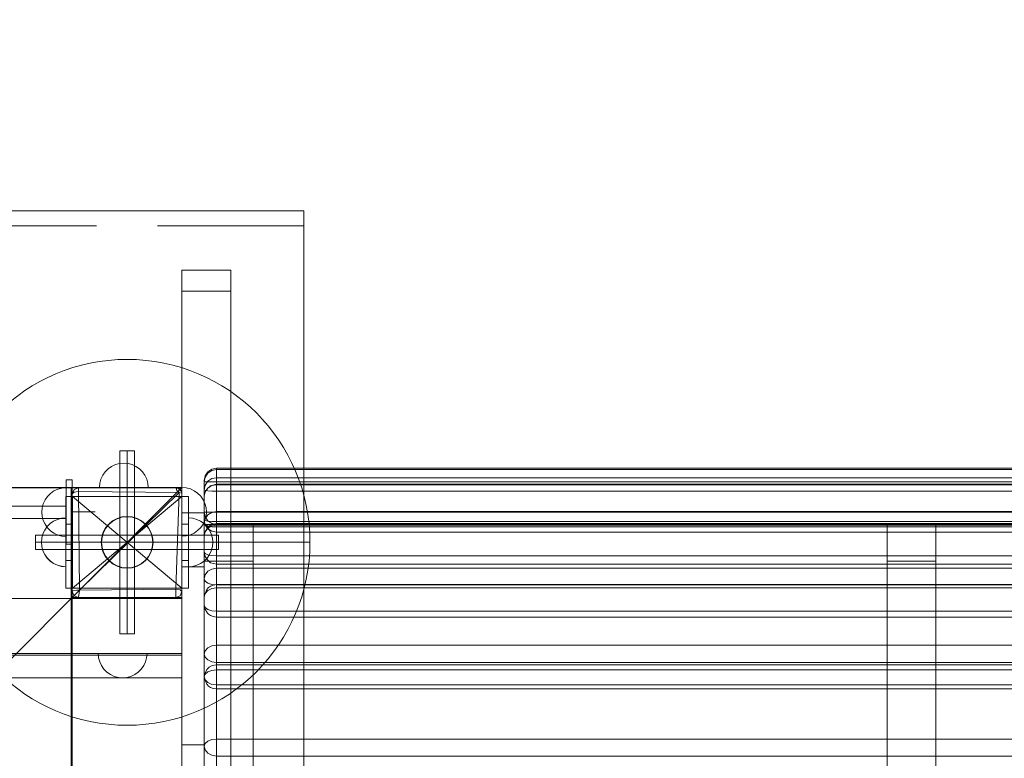
# Model space of a CAD drawing. Units: millimetres. Extents: x 44447 to 58636, y 25591 to 32093.
# Drawn here: x 54840 to 55648, y 29862 to 30468 of the extents above; entities that cross this region are included whole.
import ezdxf

# ---------------------------------------------------------------- set-up
doc = ezdxf.new("R2010")
doc.units = ezdxf.units.MM
doc.header["$MEASUREMENT"] = 0
for name, pattern in [('Krawędzie ukryte', [170, 120, -50]), ('Kropki i Kreski', [360, 180, -90, 0, -90]), ('Przerywana', [240, 120, -120]), ('Wipeout_Contour', [1000, 0, -1000])]:
    doc.linetypes.add(name, pattern=pattern)
doc.layers.add('STREFA', color=7, linetype='Continuous')
doc.layers.add('STREFA_Nr_pióra__7', color=7, linetype='Continuous', lineweight=18)
doc.layers.add('ZESTAW_Nr_pióra__7', color=7, linetype='Continuous', lineweight=18)
doc.styles.add('GENERATED_STYLE_1', font='txt')
doc.dimstyles.new('GENERATED_STYLE__2', dxfattribs={"dimtxt": 250, "dimasz": 183.574879, "dimexe": 0.18, "dimexo": 300, "dimgap": 0.09, "dimtad": 1, "dimdec": 0, "dimlfac": 0.1, "dimzin": 0, "dimdsep": 46, "dimtxsty": 'GENERATED_STYLE_1', "dimblk": 'ARROWHEAD_5', "dimblk1": 'ARROWHEAD_5', "dimblk2": 'ARROWHEAD_5', "dimcen": 0.09, "dimclrd": 7, "dimclre": 7, "dimclrt": 7, "dimazin": 0, "dimtfac": 1, "dimtdec": 4, "dimtmove": 0, "dimatfit": 3, "dimfxl": 0, "dimtolj": 1, "dimtzin": 0, "dimarcsym": 0})

# ---------------------------------------------------------------- blocks, each defined once
blk = doc.blocks.new('*D3')
at = {"layer": 'STREFA_Nr_pióra__7', "linetype": 'Continuous'}
for points in [[(58454.6, 32093.08), (58404.6, 31906.47), (58504.6, 31906.47)], [(58454.6, 26561.52), (58504.6, 26748.12), (58404.6, 26748.12)]]:
    blk.add_hatch(color=256, dxfattribs=at).paths.add_polyline_path(points)
for p, q in [((58635.76, 32093.08), (58273.44, 32093.08)), ((58454.6, 32093.08), (58404.6, 31906.47)), ((58454.6, 32093.08), (58504.6, 31906.47)), ((58504.6, 31906.47), (58404.6, 31906.47)), ((58454.6, 26748.12), (58454.6, 31906.47)), ((58454.6, 26561.52), (58404.6, 26748.12)), ((58404.6, 26748.12), (58504.6, 26748.12)), ((58454.6, 26561.52), (58504.6, 26748.12)), ((58635.76, 26561.52), (58273.44, 26561.52))]:
    blk.add_line(p, q, dxfattribs=at)
at = {"color": 254, "linetype": 'Wipeout_Contour', "lineweight": 0, "ltscale": 260973.042999}
blk.add_wipeout([(58429.6, 29017.72), (58429.6, 29636.87), (58129.6, 29636.87), (58129.6, 29017.72)], dxfattribs=at).dxf.layer = 'STREFA'
at = {"layer": 'STREFA_Nr_pióra__7', "insert": (58404.6, 29042.72), "char_height": 250, "attachment_point": 7, "rotation": 90, "style": 'GENERATED_STYLE_1'}
blk.add_mtext('\\A1;{\\fArial|b0|i0|c238|p38;553}', dxfattribs=at)
blk = doc.blocks.new('ARROWHEAD_5')
at = {"color": 0, "linetype": 'Continuous', "lineweight": 0}
blk.add_line((0, 0), (-1, 0), dxfattribs=at)
blk.add_solid([(-1, 0.2679), (0, 0), (-1, -0.2679), (-1, 0.2679)], dxfattribs=at)

msp = doc.modelspace()

# ---------------------------------------------------------------- linework, layer by layer
at = {"layer": 'ZESTAW_Nr_pióra__7', "linetype": 'Continuous'}
for p, q in [((53163.17, 30310.81), (55073.17, 30310.81)), ((55073.17, 30310.81), (53163.17, 30310.81)), ((55073.17, 30310.81), (55073.17, 28971.59)), ((54973.17, 29007.98), (54973.17, 30262.29)), ((54973.17, 30262.29), (55013.17, 30262.29)), ((55013.17, 30262.29), (54973.17, 30262.29)), ((55013.17, 30262.29), (55013.17, 29007.98)), ((54922.17, 30113.98), (54934.17, 30113.98)), ((54922.17, 29963.98), (54922.17, 30113.98)), ((54934.17, 30113.98), (54934.17, 29963.98)), ((54912.6, 30099.24), (54910.13, 30096.78)), ((54915.45, 30101.24), (54912.6, 30099.24)), ((54918.61, 30102.71), (54915.45, 30101.24)), ((54921.98, 30103.62), (54918.61, 30102.71)), ((54925.45, 30103.92), (54921.98, 30103.62)), ((54925.45, 30103.92), (54928.93, 30103.62)), ((54928.93, 30103.62), (54932.29, 30102.71)), ((54932.29, 30102.71), (54935.45, 30101.24)), ((54935.45, 30101.24), (54938.31, 30099.24)), ((54938.31, 30099.24), (54940.77, 30096.78)), ((54906.66, 30090.76), (54905.76, 30087.39)), ((54908.13, 30093.92), (54906.66, 30090.76)), ((54910.13, 30096.78), (54908.13, 30093.92)), ((54940.77, 30096.78), (54942.77, 30093.92)), ((54942.77, 30093.92), (54944.25, 30090.76)), ((54944.25, 30090.76), (54945.15, 30087.39)), ((54073.12, 30083.81), (54973.17, 30083.81)), ((54073.12, 29183.77), (54973.17, 30083.81)), ((54882.18, 30083.92), (54793.09, 30083.92)), ((54868.19, 30081.09), (54871.35, 30082.56)), ((54868.19, 30081.09), (54871.35, 30082.56)), ((54871.35, 30082.56), (54874.71, 30083.46)), ((54871.35, 30082.56), (54874.71, 30083.46)), ((54874.71, 30083.46), (54878.19, 30083.77)), ((54874.71, 30083.46), (54878.19, 30083.77)), ((54878.18, 30037.42), (54878.19, 30090.11)), ((54878.19, 30090.11), (54883.19, 30090.11)), ((54878.19, 30083.77), (54878.19, 30083.46)), ((54878.19, 30083.77), (54878.19, 30083.46)), ((54878.19, 30083.46), (54878.19, 30082.56)), ((54878.19, 30083.46), (54878.19, 30082.56)), ((54878.19, 30082.56), (54878.19, 30081.09)), ((54878.19, 30082.56), (54878.19, 30081.09)), ((54882.18, 30083), (54882.18, 30083.92)), ((54882.18, 29992.63), (54882.18, 30083)), ((54973.17, 30083.81), (54883.17, 30083.81)), ((54883.17, 29993.81), (54883.17, 30083.81)), ((54883.19, 30090.11), (54883.18, 30037.42)), ((54884.63, 30082.27), (54888.17, 30083.73)), ((54968.26, 30083.62), (54888.17, 30083.73)), ((54905.76, 30087.39), (54905.45, 30083.92)), ((54905.45, 30083.92), (54905.76, 30083.92)), ((54905.76, 30083.92), (54906.66, 30083.92)), ((54906.66, 30083.92), (54908.13, 30083.92)), ((54908.13, 30083.92), (54910.13, 30083.92)), ((54910.13, 30083.92), (54912.6, 30083.92)), ((54912.6, 30083.92), (54915.45, 30083.92)), ((54915.45, 30083.92), (54918.61, 30083.92)), ((54918.61, 30083.92), (54921.98, 30083.92)), ((54921.98, 30083.92), (54925.45, 30083.92)), ((54925.45, 30083.92), (54928.93, 30083.92)), ((54928.93, 30083.92), (54932.29, 30083.92)), ((54932.29, 30083.92), (54935.45, 30083.92)), ((54935.45, 30083.92), (54938.31, 30083.92)), ((54938.31, 30083.92), (54940.77, 30083.92)), ((54940.77, 30083.92), (54942.77, 30083.92)), ((54942.77, 30083.92), (54944.25, 30083.92)), ((54944.25, 30083.92), (54945.15, 30083.92)), ((54945.15, 30087.39), (54945.45, 30083.92)), ((54945.15, 30083.92), (54945.45, 30083.92)), ((54969.03, 30083.56), (54968.26, 30083.62)), ((54970.97, 30082.76), (54969.03, 30083.56)), ((54972.19, 30081.54), (54970.97, 30082.76)), ((54973.17, 30083.81), (54973.17, 29993.81)), ((54973.17, 29183.77), (54973.17, 30083.81)), ((54976.66, 30083.62), (54973.19, 30083.92)), ((54973.19, 30083.62), (54973.19, 30083.92)), ((54973.19, 30082.72), (54973.19, 30083.62)), ((54973.19, 30081.24), (54973.19, 30082.72)), ((54980.03, 30082.72), (54976.66, 30083.62)), ((54983.19, 30081.24), (54980.03, 30082.72)), ((54860.87, 30073.77), (54862.87, 30076.62)), ((54860.87, 30073.77), (54862.87, 30076.62)), ((54862.87, 30076.62), (54865.33, 30079.09)), ((54862.87, 30076.62), (54865.33, 30079.09)), ((54865.33, 30079.09), (54868.19, 30081.09)), ((54865.33, 30079.09), (54868.19, 30081.09)), ((54877.89, 30076.47), (54978.43, 30076.47)), ((54877.89, 30001.48), (54877.89, 30076.47)), ((54877.89, 30076.47), (54883.3, 30076.47)), ((54877.89, 30076.47), (54877.89, 30053.98)), ((54878.19, 30081.09), (54878.19, 30079.09)), ((54878.19, 30081.09), (54878.19, 30079.09)), ((54878.19, 30079.09), (54878.19, 30076.62)), ((54878.19, 30079.09), (54878.19, 30076.62)), ((54878.19, 30076.62), (54878.19, 30073.77)), ((54878.19, 30076.62), (54878.19, 30073.77)), ((54883.17, 30078.73), (54884.63, 30082.27)), ((54883.17, 29998.73), (54883.17, 30078.73)), ((54883.3, 30076.47), (54883.3, 30053.98)), ((54973, 30079.59), (54972.19, 30081.54)), ((54973.17, 29998.73), (54973, 30079.59)), ((54973.03, 30076.47), (54978.44, 30076.47)), ((54973.03, 30076.47), (54973.03, 30053.98)), ((54973.19, 30079.25), (54973.19, 30081.24)), ((54973.19, 30076.78), (54973.19, 30079.25)), ((54973.19, 30073.92), (54973.19, 30076.78)), ((54978.43, 30076.47), (54978.43, 30001.48)), ((54978.44, 30076.47), (54978.44, 30053.98)), ((54986.04, 30079.25), (54983.19, 30081.24)), ((54988.51, 30076.78), (54986.04, 30079.25)), ((54990.51, 30073.92), (54988.51, 30076.78)), ((54168.2, 30068.66), (54878.19, 30068.6)), ((54858.19, 30063.77), (54858.49, 30067.24)), ((54858.19, 30063.77), (54858.49, 30067.24)), ((54858.49, 30067.24), (54859.39, 30070.61)), ((54858.49, 30067.24), (54859.39, 30070.61)), ((54859.39, 30070.61), (54860.87, 30073.77)), ((54859.39, 30070.61), (54860.87, 30073.77)), ((54878.19, 30068.6), (54878.18, 30058.6)), ((54878.19, 30073.77), (54878.19, 30070.61)), ((54878.19, 30073.77), (54878.19, 30070.61)), ((54878.19, 30070.61), (54878.19, 30067.24)), ((54878.19, 30070.61), (54878.19, 30067.24)), ((54878.19, 30067.24), (54878.19, 30063.77)), ((54878.19, 30067.24), (54878.19, 30063.77)), ((54973.19, 30070.76), (54973.19, 30073.92)), ((54973.19, 30067.4), (54973.19, 30070.76)), ((54973.19, 30063.92), (54973.19, 30067.4)), ((54991.98, 30070.76), (54990.51, 30073.92)), ((54992.88, 30067.4), (54991.98, 30070.76)), ((54993.19, 30063.92), (54992.88, 30067.4)), ((54878.18, 30058.6), (54168.2, 30058.66)), ((54858.19, 30063.77), (54858.49, 30060.29)), ((54858.19, 30063.77), (54858.49, 30060.29)), ((54858.49, 30060.29), (54859.39, 30056.92)), ((54858.49, 30060.29), (54859.39, 30056.92)), ((54871.05, 30057.8), (54874.42, 30058.7)), ((54871.05, 30057.77), (54874.42, 30058.67)), ((54874.42, 30058.7), (54877.89, 30059)), ((54874.42, 30058.67), (54877.89, 30058.98)), ((54877.89, 30059), (54877.89, 30058.7)), ((54877.89, 30058.98), (54877.89, 30058.67)), ((54877.89, 30058.7), (54877.89, 30057.8)), ((54877.89, 30058.67), (54877.89, 30057.77)), ((54878.19, 30063.77), (54878.19, 30060.29)), ((54878.19, 30063.77), (54878.19, 30060.29)), ((54878.19, 30060.29), (54878.19, 30056.92)), ((54878.19, 30060.29), (54878.19, 30056.92)), ((54973.17, 30063.04), (54991.45, 30063.04)), ((54973.17, 30063.04), (54973.17, 30018.95)), ((54973.19, 30060.45), (54973.19, 30063.92)), ((54973.19, 30057.08), (54973.19, 30060.45)), ((54981.9, 30058.67), (54978.43, 30058.98)), ((54978.43, 30058.67), (54978.43, 30058.98)), ((54981.9, 30058.67), (54978.43, 30058.98)), ((54978.43, 30058.67), (54978.43, 30058.98)), ((54978.43, 30057.77), (54978.43, 30058.67)), ((54978.43, 30057.77), (54978.43, 30058.67)), ((54985.27, 30057.77), (54981.9, 30058.67)), ((54985.27, 30057.77), (54981.9, 30058.67)), ((54991.45, 30063.04), (54991.45, 30018.95)), ((54992.88, 30060.45), (54991.98, 30057.08)), ((54993.19, 30063.92), (54992.88, 30060.45)), ((54859.39, 30056.92), (54860.87, 30053.77)), ((54859.39, 30056.92), (54860.87, 30053.77)), ((54860.57, 30049), (54862.57, 30051.86)), ((54860.57, 30048.98), (54862.57, 30051.83)), ((54860.87, 30053.77), (54862.87, 30050.91)), ((54860.87, 30053.77), (54862.87, 30050.91)), ((54862.57, 30051.86), (54865.04, 30054.33)), ((54862.57, 30051.83), (54865.04, 30054.3)), ((54862.87, 30050.91), (54865.33, 30048.44)), ((54862.87, 30050.91), (54865.33, 30048.44)), ((54865.04, 30054.33), (54867.89, 30056.33)), ((54865.04, 30054.3), (54867.89, 30056.3)), ((54867.89, 30056.33), (54871.05, 30057.8)), ((54867.89, 30056.3), (54871.05, 30057.77)), ((54877.89, 30057.8), (54877.89, 30056.33)), ((54877.89, 30057.77), (54877.89, 30056.3)), ((54877.89, 30056.33), (54877.89, 30054.33)), ((54877.89, 30056.3), (54877.89, 30054.3)), ((54877.89, 30054.33), (54877.89, 30051.86)), ((54877.89, 30054.3), (54877.89, 30051.83)), ((54877.89, 30053.98), (54883.3, 30053.98)), ((54877.89, 30053.98), (54877.89, 30023.98)), ((54877.89, 30051.86), (54877.89, 30049)), ((54877.89, 30051.83), (54877.89, 30048.98)), ((54878.19, 30056.92), (54878.19, 30053.77)), ((54878.19, 30056.92), (54878.19, 30053.77)), ((54878.19, 30053.77), (54878.19, 30050.91)), ((54878.19, 30053.77), (54878.19, 30050.91)), ((54878.19, 30050.91), (54878.19, 30048.44)), ((54878.19, 30050.91), (54878.19, 30048.44)), ((54883.3, 30053.98), (54883.3, 30023.98)), ((54973.03, 30053.98), (54978.44, 30053.98)), ((54973.03, 30053.98), (54973.03, 30023.98)), ((54973.19, 30053.92), (54973.19, 30057.08)), ((54973.19, 30051.07), (54973.19, 30053.92)), ((54973.19, 30048.6), (54973.19, 30051.07)), ((54978.43, 30056.3), (54978.43, 30057.77)), ((54978.43, 30056.3), (54978.43, 30057.77)), ((54978.43, 30054.3), (54978.43, 30056.3)), ((54978.43, 30054.3), (54978.43, 30056.3)), ((54978.43, 30051.83), (54978.43, 30054.3)), ((54978.43, 30051.83), (54978.43, 30054.3)), ((54978.43, 30048.98), (54978.43, 30051.83)), ((54978.43, 30048.98), (54978.43, 30051.83)), ((54978.44, 30053.98), (54978.44, 30023.98)), ((54988.43, 30056.3), (54985.27, 30057.77)), ((54988.43, 30056.3), (54985.27, 30057.77)), ((54988.51, 30051.07), (54986.04, 30048.6)), ((54991.28, 30054.3), (54988.43, 30056.3)), ((54991.28, 30054.3), (54988.43, 30056.3)), ((54990.51, 30053.92), (54988.51, 30051.07)), ((54991.98, 30057.08), (54990.51, 30053.92)), ((54993.75, 30051.83), (54991.28, 30054.3)), ((54993.75, 30051.83), (54991.28, 30054.3)), ((55031.45, 30053.6), (54991.45, 30053.6)), ((54991.45, 30053.6), (54991.45, 29213.6)), ((55031.45, 30053.6), (54991.45, 30053.6)), ((55031.45, 30053.6), (54991.45, 30053.6)), ((54991.45, 30053.6), (54991.45, 30023.6)), ((54995.75, 30048.98), (54993.75, 30051.83)), ((54995.75, 30048.98), (54993.75, 30051.83)), ((55031.45, 29213.6), (55031.45, 30053.6)), ((55031.45, 30023.6), (55031.45, 30053.6)), ((55591.45, 30053.6), (55551.45, 30053.6)), ((55551.45, 30053.6), (55551.45, 29213.6)), ((55591.45, 30053.6), (55551.45, 30053.6)), ((55591.45, 30053.6), (55551.45, 30053.6)), ((55551.45, 30053.6), (55551.45, 30023.6)), ((55591.45, 29213.6), (55591.45, 30053.6)), ((55591.45, 30023.6), (55591.45, 30053.6)), ((54853.17, 30032.98), (54853.17, 30044.98)), ((54853.17, 30044.98), (55003.17, 30044.98)), ((54857.89, 30039), (54858.2, 30042.48)), ((54857.89, 30038.98), (54858.2, 30042.45)), ((54858.2, 30042.48), (54859.1, 30045.85)), ((54858.2, 30042.45), (54859.1, 30045.82)), ((54859.1, 30045.85), (54860.57, 30049)), ((54859.1, 30045.82), (54860.57, 30048.98)), ((54865.33, 30048.44), (54868.19, 30046.44)), ((54865.33, 30048.44), (54868.19, 30046.44)), ((54868.19, 30046.44), (54871.35, 30044.97)), ((54868.19, 30046.44), (54871.35, 30044.97)), ((54871.35, 30044.97), (54874.71, 30044.07)), ((54871.35, 30044.97), (54874.71, 30044.07)), ((54874.71, 30044.07), (54878.19, 30043.77)), ((54874.71, 30044.07), (54878.19, 30043.77)), ((54877.89, 30049), (54877.89, 30045.85)), ((54877.89, 30048.98), (54877.89, 30045.82)), ((54877.89, 30045.85), (54877.89, 30042.48)), ((54877.89, 30045.82), (54877.89, 30042.45)), ((54877.89, 30042.48), (54877.89, 30039)), ((54877.89, 30042.45), (54877.89, 30038.98)), ((54878.19, 30048.44), (54878.19, 30046.44)), ((54878.19, 30048.44), (54878.19, 30046.44)), ((54878.19, 30046.44), (54878.19, 30044.97)), ((54878.19, 30046.44), (54878.19, 30044.97)), ((54878.19, 30044.97), (54878.19, 30044.07)), ((54878.19, 30044.97), (54878.19, 30044.07)), ((54878.19, 30044.07), (54878.19, 30043.77)), ((54878.19, 30044.07), (54878.19, 30043.77)), ((54973.19, 30046.6), (54973.19, 30048.6)), ((54973.19, 30045.13), (54973.19, 30046.6)), ((54973.19, 30044.23), (54973.19, 30045.13)), ((54976.66, 30044.23), (54973.19, 30043.92)), ((54973.19, 30043.92), (54973.19, 30044.23)), ((54980.03, 30045.13), (54976.66, 30044.23)), ((54978.43, 30045.82), (54978.43, 30048.98)), ((54978.43, 30045.82), (54978.43, 30048.98)), ((54978.43, 30042.45), (54978.43, 30045.82)), ((54978.43, 30042.45), (54978.43, 30045.82)), ((54978.43, 30038.98), (54978.43, 30042.45)), ((54978.43, 30038.98), (54978.43, 30042.45)), ((54983.19, 30046.6), (54980.03, 30045.13)), ((54986.04, 30048.6), (54983.19, 30046.6)), ((54997.22, 30045.82), (54995.75, 30048.98)), ((54997.22, 30045.82), (54995.75, 30048.98)), ((54998.12, 30042.45), (54997.22, 30045.82)), ((54998.12, 30042.45), (54997.22, 30045.82)), ((54998.43, 30038.98), (54998.12, 30042.45)), ((54998.43, 30038.98), (54998.12, 30042.45)), ((55003.17, 30044.98), (55003.17, 30032.98)), ((54857.89, 30039), (54858.2, 30035.53)), ((54857.89, 30038.98), (54858.2, 30035.5)), ((54858.2, 30035.53), (54859.1, 30032.16)), ((54858.2, 30035.5), (54859.1, 30032.14)), ((54877.89, 30039), (54877.89, 30035.53)), ((54877.89, 30038.98), (54877.89, 30035.5)), ((54877.89, 30035.53), (54877.89, 30032.16)), ((54877.89, 30035.5), (54877.89, 30032.14)), ((54883.18, 30037.42), (54878.18, 30037.42)), ((54978.43, 30035.5), (54978.43, 30038.98)), ((54978.43, 30035.5), (54978.43, 30038.98)), ((54978.43, 30032.14), (54978.43, 30035.5)), ((54978.43, 30032.14), (54978.43, 30035.5)), ((54998.12, 30035.5), (54997.22, 30032.14)), ((54998.12, 30035.5), (54997.22, 30032.14)), ((54998.43, 30038.98), (54998.12, 30035.5)), ((54998.43, 30038.98), (54998.12, 30035.5)), ((55003.17, 30032.98), (54853.17, 30032.98)), ((54859.1, 30032.16), (54860.57, 30029)), ((54859.1, 30032.14), (54860.57, 30028.98)), ((54860.57, 30029), (54862.57, 30026.15)), ((54860.57, 30028.98), (54862.57, 30026.12)), ((54862.57, 30026.15), (54865.04, 30023.68)), ((54862.57, 30026.12), (54865.04, 30023.66)), ((54877.89, 30032.16), (54877.89, 30029)), ((54877.89, 30032.14), (54877.89, 30028.98)), ((54877.89, 30029), (54877.89, 30026.15)), ((54877.89, 30028.98), (54877.89, 30026.12)), ((54877.89, 30026.15), (54877.89, 30023.68)), ((54877.89, 30026.12), (54877.89, 30023.66)), ((54978.43, 30028.98), (54978.43, 30032.14)), ((54978.43, 30028.98), (54978.43, 30032.14)), ((54978.43, 30026.12), (54978.43, 30028.98)), ((54978.43, 30026.12), (54978.43, 30028.98)), ((54978.43, 30023.66), (54978.43, 30026.12)), ((54978.43, 30023.66), (54978.43, 30026.12)), ((54993.75, 30026.12), (54991.28, 30023.66)), ((54993.75, 30026.12), (54991.28, 30023.66)), ((54995.75, 30028.98), (54993.75, 30026.12)), ((54995.75, 30028.98), (54993.75, 30026.12)), ((54997.22, 30032.14), (54995.75, 30028.98)), ((54997.22, 30032.14), (54995.75, 30028.98)), ((54865.04, 30023.68), (54867.89, 30021.68)), ((54865.04, 30023.66), (54867.89, 30021.66)), ((54867.89, 30021.68), (54871.05, 30020.21)), ((54867.89, 30021.66), (54871.05, 30020.18)), ((54871.05, 30020.21), (54874.42, 30019.31)), ((54871.05, 30020.18), (54874.42, 30019.28)), ((54874.42, 30019.31), (54877.89, 30019)), ((54874.42, 30019.28), (54877.89, 30018.98)), ((54877.89, 30023.98), (54883.3, 30023.98)), ((54877.89, 30023.98), (54877.89, 30001.48)), ((54877.89, 30023.68), (54877.89, 30021.68)), ((54877.89, 30023.66), (54877.89, 30021.66)), ((54877.89, 30021.68), (54877.89, 30020.21)), ((54877.89, 30021.66), (54877.89, 30020.18)), ((54877.89, 30020.21), (54877.89, 30019.31)), ((54877.89, 30020.18), (54877.89, 30019.28)), ((54877.89, 30019.31), (54877.89, 30019)), ((54877.89, 30019.28), (54877.89, 30018.98)), ((54883.3, 30023.98), (54883.3, 30001.48)), ((54973.03, 30023.98), (54978.44, 30023.98)), ((54973.03, 30023.98), (54973.03, 30001.48)), ((54973.17, 30018.95), (54991.45, 30018.95)), ((54973.17, 30018.95), (54973.17, 29872.83)), ((54978.43, 30021.66), (54978.43, 30023.66)), ((54978.43, 30021.66), (54978.43, 30023.66)), ((54978.43, 30020.18), (54978.43, 30021.66)), ((54978.43, 30020.18), (54978.43, 30021.66)), ((54978.43, 30019.28), (54978.43, 30020.18)), ((54978.43, 30019.28), (54978.43, 30020.18)), ((54981.9, 30019.28), (54978.43, 30018.98)), ((54978.43, 30018.98), (54978.43, 30019.28)), ((54981.9, 30019.28), (54978.43, 30018.98)), ((54978.43, 30018.98), (54978.43, 30019.28)), ((54978.44, 30023.98), (54978.44, 30001.48)), ((54985.27, 30020.18), (54981.9, 30019.28)), ((54985.27, 30020.18), (54981.9, 30019.28)), ((54988.43, 30021.66), (54985.27, 30020.18)), ((54988.43, 30021.66), (54985.27, 30020.18)), ((54991.28, 30023.66), (54988.43, 30021.66)), ((54991.28, 30023.66), (54988.43, 30021.66)), ((54991.45, 30023.6), (55031.45, 30023.6)), ((54991.45, 30018.95), (54991.45, 29872.83)), ((55551.45, 30023.6), (55591.45, 30023.6)), ((54978.43, 30001.48), (54877.89, 30001.48)), ((54883.3, 30001.48), (54877.89, 30001.48)), ((54884.63, 29995.2), (54883.17, 29998.73)), ((54883.17, 29993.81), (54973.17, 29993.81)), ((54888.17, 29993.73), (54884.63, 29995.2)), ((54888.17, 29993.73), (54968.17, 29993.73)), ((54968.17, 29993.73), (54971.7, 29995.2)), ((54971.7, 29995.2), (54973.17, 29998.73)), ((54978.44, 30001.48), (54973.03, 30001.48)), ((54973.14, 29992.84), (54073.12, 29992.74)), ((54882.09, 29282.63), (54882.18, 29992.63)), ((54973.15, 29992.84), (54883.07, 29992.83)), ((54883.07, 29992.83), (54883.17, 29274.83)), ((54973.14, 29992.84), (54973.14, 29947.84)), ((54973.15, 29992.47), (54973.15, 29992.84)), ((54973.15, 29274.82), (54973.15, 29992.47)), ((54934.17, 29963.98), (54922.17, 29963.98)), ((54973.14, 29947.84), (54073.12, 29947.74)), ((54973.14, 29947.84), (54073.12, 29947.74)), ((54073.12, 29946.24), (54973.14, 29946.34)), ((54973.14, 29947.84), (54073.32, 29947.84)), ((54904.82, 29944.37), (54904.51, 29947.85)), ((54904.51, 29947.85), (54904.82, 29947.85)), ((54904.82, 29947.85), (54905.72, 29947.85)), ((54905.72, 29947.85), (54907.19, 29947.85)), ((54907.19, 29947.85), (54909.19, 29947.85)), ((54909.19, 29947.85), (54911.66, 29947.85)), ((54911.66, 29947.85), (54914.51, 29947.85)), ((54914.51, 29947.85), (54917.67, 29947.85)), ((54917.67, 29947.85), (54921.04, 29947.85)), ((54921.04, 29947.85), (54924.51, 29947.85)), ((54924.51, 29947.85), (54927.99, 29947.85)), ((54927.99, 29947.85), (54931.35, 29947.85)), ((54931.35, 29947.85), (54934.51, 29947.85)), ((54934.51, 29947.85), (54937.37, 29947.85)), ((54937.37, 29947.85), (54939.83, 29947.85)), ((54939.83, 29947.85), (54941.83, 29947.85)), ((54941.83, 29947.85), (54943.31, 29947.85)), ((54943.31, 29947.85), (54944.21, 29947.85)), ((54944.21, 29944.37), (54944.51, 29947.85)), ((54944.21, 29947.85), (54944.51, 29947.85)), ((54973.15, 29927.84), (54973.14, 29947.84)), ((54973.14, 29946.34), (54973.14, 29947.84)), ((54905.72, 29941.01), (54904.82, 29944.37)), ((54907.19, 29937.85), (54905.72, 29941.01)), ((54909.19, 29934.99), (54907.19, 29937.85)), ((54939.83, 29934.99), (54941.83, 29937.85)), ((54941.83, 29937.85), (54943.31, 29941.01)), ((54943.31, 29941.01), (54944.21, 29944.37)), ((54911.66, 29932.53), (54909.19, 29934.99)), ((54914.51, 29930.53), (54911.66, 29932.53)), ((54917.67, 29929.05), (54914.51, 29930.53)), ((54921.04, 29928.15), (54917.67, 29929.05)), ((54927.99, 29928.15), (54931.35, 29929.05)), ((54931.35, 29929.05), (54934.51, 29930.53)), ((54934.51, 29930.53), (54937.37, 29932.53)), ((54937.37, 29932.53), (54939.83, 29934.99)), ((54286.47, 29927.84), (54973.15, 29927.84)), ((54924.51, 29927.85), (54921.04, 29928.15)), ((54924.51, 29927.85), (54927.99, 29928.15)), ((54973.17, 29872.83), (54991.45, 29872.83)), ((54973.17, 29872.83), (54973.17, 29842.83)), ((54991.45, 29872.83), (54991.45, 29842.83))]:
    msp.add_line(p, q, dxfattribs=at)
at = {"layer": 'ZESTAW_Nr_pióra__7', "linetype": 'Krawędzie ukryte'}
for p, q in [((55073.17, 30298.5), (53163.17, 30298.5)), ((55013.17, 30244.83), (54973.17, 30244.83)), ((54928.17, 30113.98), (54928.17, 29963.98)), ((54928.17, 30113.98), (54928.17, 29963.98)), ((54168.2, 30068.66), (54878.19, 30068.6)), ((54878.19, 30068.6), (54878.18, 30058.6)), ((54878.18, 30058.6), (54168.2, 30058.66)), ((54853.17, 30038.98), (55003.17, 30038.98)), ((54853.17, 30038.98), (55003.17, 30038.98)), ((55031.45, 30023.6), (54991.45, 30023.6)), ((55591.45, 30023.6), (55551.45, 30023.6))]:
    msp.add_line(p, q, dxfattribs=at)
at = {"layer": 'ZESTAW_Nr_pióra__7', "linetype": 'Kropki i Kreski'}
for p, q in [((54928.17, 30113.98), (54928.17, 29963.98)), ((54883.3, 30001.48), (54973.03, 30076.47)), ((54973.03, 30001.48), (54883.3, 30076.47)), ((54163.2, 30063.92), (54902.04, 30063.92)), ((54853.17, 30038.98), (55003.17, 30038.98)), ((54883.22, 30038.98), (54971.47, 30038.98)), ((54928.17, 30038.98), (55078.17, 30038.98))]:
    msp.add_line(p, q, dxfattribs=at)
at = {"layer": 'ZESTAW_Nr_pióra__7', "linetype": 'Continuous', "flags": 128}
for points in [[(56373.52, 30050.18), (56370.27, 30048.03), (56366.45, 30047.27), (55001.45, 30047.27), (54997.62, 30048.03), (54994.37, 30050.18), (54992.21, 30053.41), (54991.45, 30057.21), (54991.45, 30082.06), (54991.45, 30089.81), (54992.21, 30093.61), (54994.37, 30096.84), (54997.62, 30098.99), (55001.45, 30099.75), (56366.45, 30099.75), (56370.27, 30098.99), (56373.52, 30096.84), (56375.68, 30093.61), (56376.45, 30089.81), (56376.45, 30082.06), (56376.45, 30057.21), (56375.68, 30053.41)], [(56373.52, 30056.62), (56370.27, 30054.45), (56366.45, 30053.69), (55001.45, 30053.69), (54997.62, 30054.45), (54994.37, 30056.62), (54992.21, 30059.86), (54991.45, 30063.69), (54991.45, 30088.69), (54992.21, 30092.52), (54994.37, 30095.76), (54997.62, 30097.93), (55001.45, 30098.69), (56366.45, 30098.69), (56370.27, 30097.93), (56373.52, 30095.76), (56375.68, 30092.52), (56376.45, 30088.69), (56376.45, 30063.69), (56375.68, 30059.86)], [(56373.52, 30056.62), (56370.27, 30054.45), (56366.45, 30053.69), (55001.45, 30053.69), (54997.62, 30054.45), (54994.37, 30056.62), (54992.21, 30059.86), (54991.45, 30063.69), (54991.45, 30088.69), (54992.21, 30092.52), (54994.37, 30095.76), (54997.62, 30097.93), (55001.45, 30098.69), (56366.45, 30098.69), (56370.27, 30097.93), (56373.52, 30095.76), (56375.68, 30092.52), (56376.45, 30088.69), (56376.45, 30063.69), (56375.68, 30059.86)], [(54973.17, 30083.6), (54073.17, 30083.6), (54073.17, 29183.6), (54973.17, 29183.6)], [(54996.48, 30022.3), (54993.98, 30024.49), (54992.21, 30027.34), (54991.45, 30030.97), (54991.45, 30054.71), (54992.21, 30058.34), (54994.37, 30061.42), (54997.62, 30063.48), (55001.45, 30064.2), (56366.45, 30064.2), (56370.27, 30063.48), (56373.52, 30061.42), (56375.68, 30058.34), (56376.45, 30054.71), (56376.45, 30030.97), (56375.68, 30027.34), (56374.4, 30025.14), (56372.36, 30023.01), (56370, 30021.86), (56366.45, 30021), (55001.45, 30021)]]:
    msp.add_lwpolyline(points, close=True, dxfattribs=at)
for points in [[(55001.45, 30099.75), (55001.45, 30091.99), (55001.45, 30090.81), (55001.45, 30088.3), (55001.45, 30084.84), (55001.45, 30080.95), (55001.45, 30056.1), (55001.45, 30052.38), (55001.45, 30049.4), (55001.45, 30047.6), (55001.45, 30047.27)], [(55001.45, 30098.69), (55001.45, 30097.93), (55001.45, 30095.76), (55001.45, 30092.52), (55001.45, 30088.69), (55001.45, 30063.69), (55001.45, 30059.86), (55001.45, 30056.62), (55001.45, 30054.45), (55001.45, 30053.69)], [(55001.45, 30098.69), (55001.45, 30097.93), (55001.45, 30095.76), (55001.45, 30092.52), (55001.45, 30088.69), (55001.45, 30063.69), (55001.45, 30059.86), (55001.45, 30056.62), (55001.45, 30054.45), (55001.45, 30053.69)], [(54991.45, 30082.06), (54992.21, 30085.86), (54994.37, 30089.08), (54997.62, 30091.24), (55001.45, 30091.99), (56366.45, 30091.99), (56370.27, 30091.24), (56373.52, 30089.08), (56375.68, 30085.86), (56376.45, 30082.06)], [(54888.17, 30083.73), (54968.17, 30083.73), (54969.03, 30083.56)], [(54968.26, 30083.62), (54968.17, 30083.73)], [(54970.97, 30082.76), (54971.7, 30082.27), (54972.19, 30081.54)], [(56376.45, 30088.69), (56375.68, 30088.69), (56373.52, 30088.69), (56370.27, 30088.69), (56366.45, 30088.69), (55001.45, 30088.69), (54997.62, 30088.69), (54994.37, 30088.69), (54992.21, 30088.69), (54991.45, 30088.69)], [(56376.45, 30088.69), (56375.68, 30088.69), (56373.52, 30088.69), (56370.27, 30088.69), (56366.45, 30088.69), (55001.45, 30088.69), (54997.62, 30088.69), (54994.37, 30088.69), (54992.21, 30088.69), (54991.45, 30088.69)], [(56375.68, 30080.33), (56373.52, 30083.41), (56370.27, 30085.47), (56366.45, 30086.19), (55001.45, 30086.19), (54997.62, 30085.47), (54994.37, 30083.41), (54992.21, 30080.33), (54991.45, 30076.7), (54991.45, 30054.71)], [(54996.48, 30085.36), (54993.98, 30083.18), (54992.21, 30080.33)], [(54996.48, 30085.36), (55001.45, 30086.67), (56366.45, 30086.67), (56370, 30085.81), (56372.36, 30084.66), (56374.4, 30082.52), (56375.68, 30080.33), (56376.45, 30076.7), (56376.45, 30054.71)], [(55001.45, 30086.67), (55001.45, 30086.19), (55001.45, 30064.2), (55001.45, 30062.28), (55001.45, 30059.2), (55001.45, 30055.44), (55001.45, 30051.56), (55001.45, 30027.83), (55001.45, 30024.44), (55001.45, 30022.04), (55001.45, 30021)], [(54973, 30079.59), (54973.17, 30078.73), (54973.17, 29998.73)], [(56376.45, 30082.06), (56375.68, 30081.63), (56373.52, 30081.27), (56370.27, 30081.03), (56366.45, 30080.95), (55001.45, 30080.95), (54997.62, 30081.03), (54994.37, 30081.27), (54992.21, 30081.63), (54991.45, 30082.06)], [(54991.45, 30063.69), (54992.21, 30063.69), (54994.37, 30063.69), (54997.62, 30063.69), (55001.45, 30063.69), (56366.45, 30063.69), (56370.27, 30063.69), (56373.52, 30063.69), (56375.68, 30063.69), (56376.45, 30063.69)], [(54991.45, 30063.69), (54992.21, 30063.69), (54994.37, 30063.69), (54997.62, 30063.69), (55001.45, 30063.69), (56366.45, 30063.69), (56370.27, 30063.69), (56373.52, 30063.69), (56375.68, 30063.69), (56376.45, 30063.69)], [(54991.45, 30057.21), (54992.21, 30056.79), (54994.37, 30056.43), (54997.62, 30056.19), (55001.45, 30056.1), (56366.45, 30056.1), (56370.27, 30056.19), (56373.52, 30056.43), (56375.68, 30056.79), (56376.45, 30057.21)], [(54992.21, 30053.5), (54991.45, 30054.71)], [(56375.68, 30007.19), (56376.45, 30009.11), (56376.45, 30044.39), (56375.68, 30047.69), (56373.52, 30050.49), (56370.27, 30052.37), (56366.45, 30053.02), (55001.45, 30053.02), (54997.62, 30052.37), (54994.37, 30050.49), (54992.21, 30047.69), (54991.45, 30044.39), (54991.45, 30009.11), (54992.21, 30007.19)], [(54992.21, 30047.69), (54993.98, 30050.89), (54995.03, 30051.93), (54996.48, 30053.05), (54998.67, 30053.82), (55001.45, 30054.29), (56366.45, 30054.29), (56370, 30053.76), (56372.35, 30052.37), (56374.4, 30050.46), (56375.68, 30047.69)], [(56375.68, 30053.5), (56373.52, 30052.48), (56370.27, 30051.8), (56366.45, 30051.56), (55001.45, 30051.56), (54997.62, 30051.8), (54994.37, 30052.48), (54992.21, 30053.5)], [(55001.45, 30054.29), (55001.45, 30053.02), (55001.45, 30017.75), (55001.45, 30015.17), (55001.45, 30011.66), (55001.45, 30007.77), (55001.45, 30004.08), (55001.45, 29982.48), (55001.45, 29979.56), (55001.45, 29977.85), (55001.45, 29977.61)], [(54992.21, 30029.77), (54991.45, 30030.97)], [(54992.21, 30029.77), (54994.37, 30028.75), (54997.62, 30028.07), (55001.45, 30027.83), (56366.45, 30027.83), (56370.27, 30028.07), (56373.52, 30028.75), (56375.68, 30029.77)], [(56366.45, 30017.75), (55001.45, 30017.75), (54997.62, 30017.09), (54994.37, 30015.22), (54992.21, 30012.42), (54991.45, 30009.11), (54991.45, 29987.52), (54992.21, 29984.21), (54993.98, 29981.01), (54995.03, 29979.98), (54996.48, 29978.86), (54998.67, 29978.09), (55001.45, 29977.61), (56366.45, 29977.61)], [(56366.45, 30004.27), (55001.45, 30004.27), (54998.67, 30003.79), (54996.6, 30003), (54995.03, 30001.91), (54993.49, 30000.25), (54992.21, 29997.12), (54991.45, 29994.28), (54991.45, 29947.26), (54992.21, 29944.69)], [(56375.68, 30007.19), (56373.52, 30005.55), (56370.27, 30004.46), (56366.45, 30004.08), (55001.45, 30004.08), (54997.62, 30004.46), (54994.37, 30005.55), (54992.21, 30007.19)], [(56375.68, 29997.12), (56373.52, 29999.52), (56370.27, 30001.13), (56366.45, 30001.69), (55001.45, 30001.69), (54997.62, 30001.13), (54994.37, 29999.52), (54992.21, 29997.12)], [(55001.45, 30004.27), (55001.45, 30003.7), (55001.45, 30001.69), (55001.45, 29954.66), (55001.45, 29951.53), (55001.45, 29947.74), (55001.45, 29943.89), (55001.45, 29940.54), (55001.45, 29922.02), (55001.45, 29919.7), (55001.45, 29918.75)], [(54992.21, 29985.59), (54991.45, 29987.52)], [(54992.21, 29985.59), (54994.37, 29983.96), (54997.62, 29982.87), (55001.45, 29982.48), (56366.45, 29982.48), (56370.27, 29982.87), (56373.52, 29983.96), (56375.68, 29985.59)], [(54992.21, 29950.09), (54994.37, 29952.49), (54997.62, 29954.1), (55001.45, 29954.66), (56366.45, 29954.66), (56370.27, 29954.1), (56373.52, 29952.49), (56375.68, 29950.09)], [(54992.21, 29950.09), (54991.45, 29947.26), (54991.45, 29928.74), (54992.21, 29925.9), (54993.49, 29922.77), (54995.03, 29921.11), (54996.6, 29920.02), (54998.67, 29919.23), (55001.45, 29918.75), (56366.45, 29918.75)], [(54991.45, 29857.17), (54991.45, 29871.81), (54991.45, 29928.55), (54992.21, 29931.66), (54993.49, 29934.66), (54995.54, 29936.59), (54997.89, 29937.91), (55001.45, 29938.43), (56366.45, 29938.43), (56369.22, 29938.07), (56371.29, 29937.21), (56372.86, 29936.18), (56373.91, 29934.97), (56374.4, 29934.34), (56375.68, 29931.66), (56376.45, 29928.55), (56376.45, 29871.81), (56375.68, 29868.71)], [(56375.68, 29944.69), (56373.52, 29942.51), (56370.27, 29941.05), (56366.45, 29940.54), (55001.45, 29940.54), (54997.62, 29941.05), (54994.37, 29942.51), (54992.21, 29944.69)], [(55001.45, 29938.43), (55001.45, 29937.07), (55001.45, 29934.41), (55001.45, 29877.67), (55001.45, 29874.12), (55001.45, 29870.22), (55001.45, 29866.57), (55001.45, 29863.71), (55001.45, 29849.07), (55001.45, 29847.44), (55001.45, 29847.3)], [(54992.21, 29930.8), (54991.45, 29928.55)], [(56375.68, 29930.8), (56373.52, 29932.7), (56370.27, 29933.96), (56366.45, 29934.41), (55001.45, 29934.41), (54997.62, 29933.96), (54994.37, 29932.7), (54992.21, 29930.8)], [(54992.21, 29926.17), (54991.45, 29928.74)], [(54992.21, 29926.17), (54994.37, 29923.99), (54997.62, 29922.53), (55001.45, 29922.02), (56366.45, 29922.02), (56370.27, 29922.53), (56373.52, 29923.99), (56375.68, 29926.17)], [(54992.21, 29874.05), (54991.45, 29871.81)], [(54992.21, 29874.05), (54994.37, 29875.95), (54997.62, 29877.22), (55001.45, 29877.67), (56366.45, 29877.67), (56370.27, 29877.22), (56373.52, 29875.95), (56375.68, 29874.05)], [(54992.21, 29868.71), (54991.45, 29871.81)], [(56375.68, 29868.71), (56373.52, 29866.08), (56370.27, 29864.32), (56366.45, 29863.71), (55001.45, 29863.71), (54997.62, 29864.32), (54994.37, 29866.08), (54992.21, 29868.71)]]:
    msp.add_lwpolyline(points, dxfattribs=at)
at = {"layer": 'ZESTAW_Nr_pióra__7', "linetype": 'Przerywana', "flags": 128}
for points in [[(54884.63, 30082.27), (54888.17, 30083.73), (54968.38, 30083.47), (54970.08, 30083.35)], [(54888.17, 29993.73), (54888.36, 29994.23), (54888.83, 29997.2), (54889.11, 29999.67), (54888.17, 30080.61), (54888.17, 30082.88), (54888.17, 30083.73)], [(54968.38, 30083.47), (54968.26, 30083.62)], [(54968.38, 30083.47), (54968.85, 30081.44)], [(54970.97, 30082.76), (54970.08, 30083.35), (54969.03, 30083.56)], [(54972.79, 30080.65), (54970.08, 30083.35)], [(54884.63, 29995.2), (54883.17, 29998.73), (54883.17, 30078.73), (54884.63, 30082.27)], [(54884.63, 30080.06), (54883.17, 30078.73)], [(54972.79, 30079.32), (54970.84, 30079.77), (54888.17, 30080.61), (54884.63, 30080.06)], [(54970.84, 30079.77), (54889.11, 29999.67)], [(54970.84, 30079.77), (54968.17, 30000.61), (54968.17, 29998.22), (54968.17, 29995.94), (54968.17, 29994.32), (54968.17, 29993.73)], [(54970.84, 30079.77), (54968.85, 30081.44)], [(54972.19, 30081.54), (54972.79, 30080.65), (54973, 30079.59)], [(54883.57, 29999.31), (54883.17, 29998.73)], [(54971.7, 30000.06), (54968.17, 30000.61), (54889.11, 29999.67), (54886.54, 29999.78), (54883.57, 29999.31)], [(54971.7, 29995.2), (54968.17, 29993.73), (54888.17, 29993.73), (54884.63, 29995.2)], [(54971.7, 30000.06), (54973.17, 29998.73)], [(54971.7, 29995.2), (54973.17, 29998.73)]]:
    msp.add_lwpolyline(points, dxfattribs=at)
at = {"layer": 'ZESTAW_Nr_pióra__7', "linetype": 'Continuous'}
for radius in [21.25, 21]:
    msp.add_circle((54928.17, 30038.98), radius, dxfattribs=at)
for start, end in [(0, 180), (180, 0)]:
    msp.add_arc((54928.17, 30038.98), 150, start, end, dxfattribs=at)

# ---------------------------------------------------------------- next in the draw order: dimensions: what is measured, and where the dimension line sits
at = {"layer": 'STREFA', "linetype": 'Continuous'}
dim = msp.add_linear_dim(base=(58454.6, 32093.08), p1=(51063.76, 26561.52), p2=(50978.2, 32093.08), angle=90, dimstyle='GENERATED_STYLE__2', dxfattribs=at)
dim.commit()
dim.dimension.update_dxf_attribs({"geometry": '*D3', "text_midpoint": (58279.6, 29327.3), "dimtype": 160, "text_rotation": 90})

doc.saveas('drawing.dxf')
